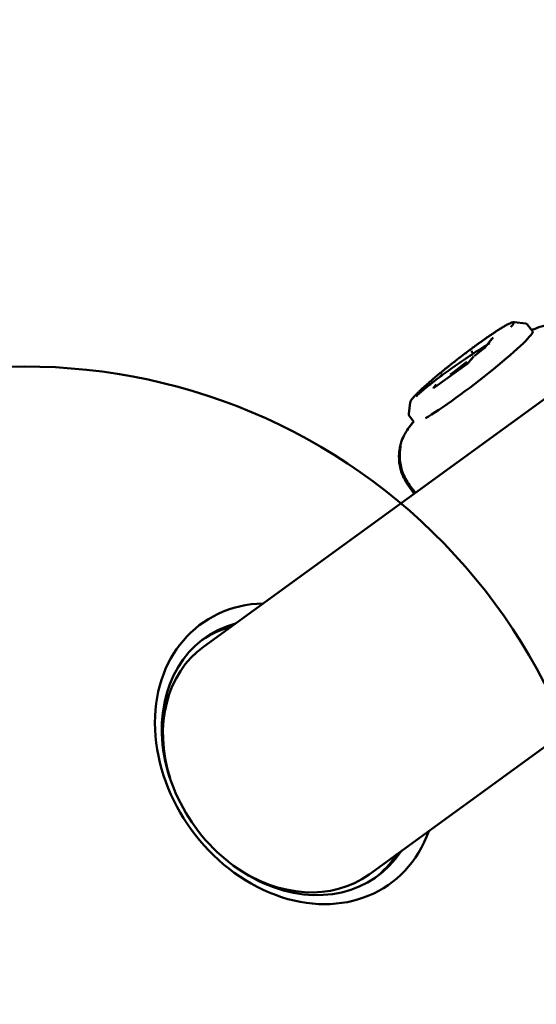
# Model space of a CAD drawing. Units: millimetres. Extents: x -40 to 16179, y 5 to 13683.
# Drawn here: x 6546 to 6657, y 4278 to 4488 of the extents above; entities that cross this region are included whole.
import ezdxf

# ---------------------------------------------------------------- set-up
doc = ezdxf.new("R2010")
doc.units = ezdxf.units.MM
doc.layers.add('MD_Visible', color=7, linetype='Continuous', lineweight=50)
doc.styles.get("Standard").update_dxf_attribs({"font": 'Square-721-BT.ttf'})
doc.dimstyles.new('asd', dxfattribs={"dimtxt": 300, "dimasz": 100, "dimexe": 1.25, "dimexo": 0.625, "dimgap": 80, "dimtad": 1, "dimdec": 0, "dimlfac": 0.1, "dimrnd": 5, "dimtxsty": 'Standard', "dimcen": 0, "dimse1": 1, "dimse2": 1, "dimclre": 6, "dimadec": 0, "dimazin": 0, "dimtfac": 1, "dimtdec": 0, "dimtix": 1, "dimtmove": 2, "dimatfit": 3, "dimfxl": 1, "dimarcsym": 0})

# ---------------------------------------------------------------- blocks, each defined once
blk = doc.blocks.new('*D15')
at = {"color": 0, "lineweight": -2, "transparency": 16777216}
blk.add_line((685.6, 13252.22), (16079.36, 13252.22), dxfattribs=at)
at = {"color": 0, "transparency": 16777216}
for points in [[(685.6, 13268.89), (685.6, 13235.56), (585.6, 13252.22)], [(16079.36, 13268.89), (16079.36, 13235.56), (16179.36, 13252.22)]]:
    blk.add_solid(points, dxfattribs=at)
at = {"layer": 'Defpoints', "color": 0, "transparency": 16777216}
for p in [(16179.36, 13252.22), (16179.36, 6598.41), (585.6, 2561.53)]:
    blk.add_point(p, dxfattribs=at)
at = {"color": 0, "transparency": 16777216, "insert": (8382.48, 13486.05), "char_height": 300, "attachment_point": 5}
blk.add_mtext('1560', dxfattribs=at)
blk = doc.blocks.new('*D16')
at = {"color": 0, "lineweight": -2, "transparency": 16777216}
blk.add_line((390, 12952.22), (390, 104.9), dxfattribs=at)
at = {"color": 0, "transparency": 16777216}
for points in [[(373.33, 12952.22), (406.66, 12952.22), (390, 13052.22)], [(373.33, 104.9), (406.66, 104.9), (390, 4.9)]]:
    blk.add_solid(points, dxfattribs=at)
at = {"layer": 'Defpoints', "color": 0, "transparency": 16777216}
for p in [(9725.54, 13052.22), (390, 4.9), (7645.42, 4.9)]:
    blk.add_point(p, dxfattribs=at)
at = {"color": 0, "transparency": 16777216, "insert": (156.37, 6528.56), "char_height": 300, "attachment_point": 5, "rotation": 90}
blk.add_mtext('1305', dxfattribs=at)

msp = doc.modelspace()

# ---------------------------------------------------------------- linework, layer by layer
msp.add_lwpolyline([(9044.48, 180.63, 2.662771), (3274.27, 6417.31, -0.349642), (2150.96, 4923.14, 0.341788), (585.6, 2900.69), (585.6, 2222.36, 0.570412), (3681.37, 391.66, -0.126346), (4404.09, 577.25), (5509.11, 577.25, -0.131635), (6259.02, 376.34, 0.207435), (8450.64, 124.38, -0.100419)], format="xyb", close=True)
at = {"layer": 'MD_Visible'}
for p, q in [((6585.34, 4354.18), (6688, 4428.76)), ((6651.92, 4423.7), (6654.3, 4423.4)), ((6655.83, 4421.74), (6654.74, 4423.16)), ((6655.47, 4422.22), (6655.81, 4422.15)), ((6647.12, 4420.12), (6645.42, 4418.09)), ((6643.06, 4416.94), (6643, 4417.02)), ((6643.29, 4416.39), (6645.44, 4418.1)), ((6641.7, 4414.7), (6634.87, 4409.76)), ((6641.76, 4415.2), (6638.84, 4412.89)), ((6642.17, 4415.15), (6643.17, 4416.32)), ((6643.18, 4416.3), (6642.19, 4415.12)), ((6643.18, 4416.33), (6643.02, 4416.2)), ((6638.16, 4412.46), (6638.84, 4412.89)), ((6635.17, 4410.34), (6634.59, 4409.65)), ((6634.57, 4409.62), (6634.59, 4409.59)), ((6629.61, 4406.46), (6629.3, 4404.08)), ((6630.39, 4402.34), (6629.42, 4403.59)), ((6628.95, 4389.1), (6630.43, 4386.93)), ((6629.48, 4388.79), (6630.74, 4387.16)), ((6620.79, 4305.39), (6687.02, 4353.51))]:
    msp.add_line(p, q, dxfattribs=at)
at = {"layer": 'MD_Visible', "extrusion": (0, 0, -1)}
msp.add_arc((-6547.19, 4289.19), 125, 85.2207, 183.3465, dxfattribs=at)
at = {"layer": 'MD_Visible'}
for centre, major_axis, ratio, start_param, end_param in [((6643.17, 4411.96), (-12.66, -9.78), 0.082662, 0.556328, 3.141593), ((6643.13, 4417.17), (0.289, -0.409), 0.403684, 3.244016, 4.814812), ((6641.79, 4414.87), (0.397, 0.306), 0.080179, -1.935542, -0.364746), ((6639.13, 4412.48), (-0.289, 0.409), 0.403684, 0.02206, 0.102423), ((6634.96, 4409.93), (0.397, 0.306), 0.080179, 2.776847, 4.347643), ((6605.08, 4331.25), (-20.22, 27.83), 0.803409, 5.781158, 9.926805), ((6603.07, 4329.79), (-18.52, 25.48), 0.803409, 5.989359, 6.260056), ((6603.07, 4329.79), (-18.52, 25.48), 0.803409, 3.164721, 3.435418)]:
    msp.add_ellipse(centre, major_axis=major_axis, ratio=ratio, start_param=start_param, end_param=end_param, dxfattribs=at)
at = {"layer": 'MD_Visible', "extrusion": (0, 0, -1)}
for centre, major_axis, ratio, start_param, end_param in [((6645.77, 4417.73), (-0.35, 0.359), 0.72704, 0.073872, 0.157751), ((6641.81, 4414.84), (-0.396, -0.307), 0.083639, 3.506226, 5.077022), ((6643.48, 4415.92), (0.289, -0.409), 0.403684, 3.039169, 3.148858), ((6634.99, 4409.9), (-0.396, -0.307), 0.083639, -1.206163, -0.005272), ((6604.01, 4330.47), (18.52, -25.48), 0.803409, 5.989359, 9.718604), ((6603.07, 4329.79), (17.72, -24.39), 0.803409, 1.96539, 3.141593), ((6603.07, 4329.79), (17.72, -24.39), 0.803409, 0, 1.176202)]:
    msp.add_ellipse(centre, major_axis=major_axis, ratio=ratio, start_param=start_param, end_param=end_param, dxfattribs=at)
at = {"layer": 'MD_Visible'}
for points, knots in [([(6651.2, 4422.69), (6651.2, 4422.7), (6651.2, 4422.7), (6651.21, 4422.7), (6651.21, 4422.7), (6651.21, 4422.71), (6651.21, 4422.71), (6651.22, 4422.71), (6651.22, 4422.72), (6651.23, 4422.72), (6651.24, 4422.73), (6651.24, 4422.74), (6651.25, 4422.75), (6651.26, 4422.76), (6651.27, 4422.77), (6651.28, 4422.78), (6651.3, 4422.8), (6651.32, 4422.82), (6651.33, 4422.84), (6651.37, 4422.88), (6651.4, 4422.92), (6651.43, 4422.95), (6651.47, 4423.01), (6651.51, 4423.06), (6651.55, 4423.11), (6651.59, 4423.16), (6651.62, 4423.21), (6651.65, 4423.25), (6651.68, 4423.3), (6651.7, 4423.34), (6651.72, 4423.38), (6651.74, 4423.41), (6651.75, 4423.45), (6651.76, 4423.47), (6651.78, 4423.52), (6651.78, 4423.57), (6651.77, 4423.6), (6651.76, 4423.63), (6651.74, 4423.65), (6651.7, 4423.66), (6651.66, 4423.68), (6651.6, 4423.67), (6651.54, 4423.66), (6651.47, 4423.65), (6651.39, 4423.63), (6651.3, 4423.6), (6651.23, 4423.57), (6651.15, 4423.54), (6651.06, 4423.5), (6650.97, 4423.46), (6650.86, 4423.41), (6650.75, 4423.36), (6650.64, 4423.3), (6650.53, 4423.24), (6650.4, 4423.18), (6650.28, 4423.11), (6650.15, 4423.04), (6650.02, 4422.97), (6649.92, 4422.91), (6649.82, 4422.85), (6649.71, 4422.79), (6649.6, 4422.72), (6649.49, 4422.65), (6649.37, 4422.58), (6649.25, 4422.51), (6649.13, 4422.43), (6649, 4422.36), (6648.88, 4422.28), (6648.75, 4422.2), (6648.63, 4422.12), (6648.48, 4422.03), (6648.32, 4421.93), (6648.16, 4421.82), (6647.99, 4421.71), (6647.82, 4421.6), (6647.64, 4421.48), (6647.46, 4421.36), (6647.27, 4421.23), (6647.08, 4421.1), (6646.89, 4420.98), (6646.69, 4420.84), (6646.49, 4420.71), (6646.29, 4420.57), (6646.09, 4420.43), (6645.88, 4420.28), (6645.68, 4420.14), (6645.47, 4419.99), (6645.26, 4419.84), (6645.05, 4419.7), (6644.84, 4419.55), (6644.63, 4419.4), (6644.42, 4419.25), (6644.21, 4419.1), (6644, 4418.95)], [60.987157, 60.987157, 60.987157, 60.987157, 61.002762, 61.002762, 61.002762, 61.02566, 61.02566, 61.02566, 61.056191, 61.056191, 61.056191, 61.152552, 61.152552, 61.152552, 61.248913, 61.248913, 61.248913, 61.441635, 61.441635, 61.441635, 61.827079, 61.827079, 61.827079, 62.458871, 62.458871, 62.458871, 63.090663, 63.090663, 63.090663, 63.722455, 63.722455, 63.722455, 64.354247, 64.354247, 64.354247, 65.490942, 65.490942, 65.490942, 66.627637, 66.627637, 66.627637, 67.764333, 67.764333, 67.764333, 68.901028, 68.901028, 68.901028, 69.800767, 69.800767, 69.800767, 70.700506, 70.700506, 70.700506, 71.600246, 71.600246, 71.600246, 72.499985, 72.499985, 72.499985, 73.157638, 73.157638, 73.157638, 73.81529, 73.81529, 73.81529, 74.472943, 74.472943, 74.472943, 75.130596, 75.130596, 75.130596, 75.946019, 75.946019, 75.946019, 76.761442, 76.761442, 76.761442, 77.576866, 77.576866, 77.576866, 78.392289, 78.392289, 78.392289, 79.207712, 79.207712, 79.207712, 80.023136, 80.023136, 80.023136, 80.838559, 80.838559, 80.838559, 81.653982, 81.653982, 81.653982, 81.653982]), ([(6651.92, 4423.7), (6651.87, 4423.7), (6651.83, 4423.7), (6651.75, 4423.7), (6651.71, 4423.7), (6651.63, 4423.69), (6651.6, 4423.68), (6651.52, 4423.66), (6651.48, 4423.65), (6651.41, 4423.63), (6651.37, 4423.62), (6651.33, 4423.61)], [0.4359536, 0.4359536, 0.4359536, 0.4359536, 0.4663514, 0.4663514, 0.4967493, 0.4967493, 0.5271471, 0.5271471, 0.557545, 0.557545, 0.5879428, 0.5879428, 0.5879428, 0.5879428]), ([(6654.74, 4423.16), (6654.72, 4423.19), (6654.69, 4423.22), (6654.63, 4423.27), (6654.6, 4423.29), (6654.53, 4423.33), (6654.5, 4423.35), (6654.44, 4423.37), (6654.41, 4423.38), (6654.35, 4423.39), (6654.33, 4423.4), (6654.3, 4423.4)], [0.35291279, 0.35291279, 0.35291279, 0.35291279, 0.36952095, 0.36952095, 0.38612911, 0.38612911, 0.40273728, 0.40273728, 0.41934544, 0.41934544, 0.4359536, 0.4359536, 0.4359536, 0.4359536]), ([(6655.95, 4422.1), (6656.48, 4422.34), (6657.03, 4422.6), (6658.32, 4422.97), (6658.7, 4423.06), (6659.25, 4423.16), (6659.31, 4423.17), (6659.37, 4423.18)], [5.581306, 5.581306, 5.581306, 5.581306, 5.7259852, 5.7259852, 5.7759238, 5.7759238, 5.7818487, 5.7818487, 5.7818487, 5.7818487]), ([(6655.81, 4422.15), (6655.84, 4422.15), (6655.86, 4422.14), (6655.92, 4422.13), (6655.94, 4422.12), (6655.96, 4422.11)], [0.26983179, 0.26983179, 0.26983179, 0.26983179, 0.28638581, 0.28638581, 0.30014722, 0.30014722, 0.30014722, 0.30014722]), ([(6644, 4418.95), (6643.8, 4418.8), (6643.58, 4418.64), (6643.37, 4418.48), (6643.15, 4418.32), (6642.93, 4418.16), (6642.7, 4417.99), (6642.48, 4417.83), (6642.25, 4417.65), (6642.01, 4417.48), (6641.78, 4417.31), (6641.55, 4417.13), (6641.32, 4416.96), (6641.08, 4416.78), (6640.85, 4416.6), (6640.62, 4416.42), (6640.38, 4416.24), (6640.15, 4416.07), (6639.92, 4415.89), (6639.69, 4415.71), (6639.47, 4415.54), (6639.24, 4415.36), (6639.02, 4415.19), (6638.81, 4415.02), (6638.59, 4414.85), (6638.42, 4414.72), (6638.25, 4414.58), (6638.06, 4414.43), (6637.88, 4414.29), (6637.7, 4414.14), (6637.52, 4414), (6637.33, 4413.85), (6637.15, 4413.71), (6636.98, 4413.56), (6636.8, 4413.42), (6636.63, 4413.28), (6636.47, 4413.15), (6636.25, 4412.97), (6636.03, 4412.79), (6635.8, 4412.6), (6635.57, 4412.41), (6635.34, 4412.22), (6635.12, 4412.03), (6634.9, 4411.85), (6634.68, 4411.66), (6634.47, 4411.48), (6634.26, 4411.31), (6634.06, 4411.13), (6633.87, 4410.97), (6633.64, 4410.77), (6633.4, 4410.56), (6633.17, 4410.36), (6632.94, 4410.15), (6632.71, 4409.95), (6632.49, 4409.75), (6632.28, 4409.56), (6632.07, 4409.37), (6631.88, 4409.19), (6631.69, 4409.01), (6631.52, 4408.85), (6631.36, 4408.7), (6631.28, 4408.62), (6631.19, 4408.53), (6631.11, 4408.45), (6631.02, 4408.36), (6630.94, 4408.28), (6630.86, 4408.2), (6630.78, 4408.12), (6630.71, 4408.04), (6630.64, 4407.97), (6630.57, 4407.89), (6630.51, 4407.83), (6630.46, 4407.77), (6630.43, 4407.73), (6630.39, 4407.69), (6630.36, 4407.65), (6630.34, 4407.63), (6630.33, 4407.61), (6630.31, 4407.6), (6630.31, 4407.59), (6630.3, 4407.58), (6630.29, 4407.57), (6630.29, 4407.56), (6630.28, 4407.56), (6630.28, 4407.55), (6630.28, 4407.55), (6630.27, 4407.54), (6630.27, 4407.54), (6630.27, 4407.54), (6630.27, 4407.54), (6630.27, 4407.54), (6630.27, 4407.54), (6630.27, 4407.53), (6630.27, 4407.54)], [81.653982, 81.653982, 81.653982, 81.653982, 82.469406, 82.469406, 82.469406, 83.284829, 83.284829, 83.284829, 84.100253, 84.100253, 84.100253, 84.915676, 84.915676, 84.915676, 85.731099, 85.731099, 85.731099, 86.546523, 86.546523, 86.546523, 87.361946, 87.361946, 87.361946, 88.177369, 88.177369, 88.177369, 88.835022, 88.835022, 88.835022, 89.492675, 89.492675, 89.492675, 90.150327, 90.150327, 90.150327, 90.80798, 90.80798, 90.80798, 91.707719, 91.707719, 91.707719, 92.607459, 92.607459, 92.607459, 93.507198, 93.507198, 93.507198, 94.406937, 94.406937, 94.406937, 95.543632, 95.543632, 95.543632, 96.680328, 96.680328, 96.680328, 97.817023, 97.817023, 97.817023, 98.953718, 98.953718, 98.953718, 99.58551, 99.58551, 99.58551, 100.217302, 100.217302, 100.217302, 100.849094, 100.849094, 100.849094, 101.480885, 101.480885, 101.480885, 101.86633, 101.86633, 101.86633, 102.059052, 102.059052, 102.059052, 102.155413, 102.155413, 102.155413, 102.251774, 102.251774, 102.251774, 102.282305, 102.282305, 102.282305, 102.29757, 102.29757, 102.29757, 102.320808, 102.320808, 102.320808, 102.320808]), ([(6630.85, 4407.77), (6630.95, 4407.87), (6631.07, 4407.98), (6631.71, 4408.6), (6632.42, 4409.21), (6634.14, 4410.59), (6635.12, 4411.35), (6637.28, 4412.95), (6638.45, 4413.79), (6640.86, 4415.46), (6642.1, 4416.3), (6644.46, 4417.86), (6645.59, 4418.58), (6646.64, 4419.23)], [3.870849, 3.870849, 3.870849, 3.870849, 3.950294, 3.950294, 4.289532, 4.289532, 4.613352, 4.613352, 4.934895, 4.934895, 5.255885, 5.255885, 5.55946, 5.55946, 5.55946, 5.55946]), ([(6636.31, 4412.41), (6636.31, 4412.41), (6636.31, 4412.41), (6636.31, 4412.41), (6636.3, 4412.4), (6636.3, 4412.4), (6636.31, 4412.39), (6636.32, 4412.39), (6636.34, 4412.39), (6636.37, 4412.39), (6636.42, 4412.38), (6636.45, 4412.37), (6636.49, 4412.36)], [0.72313556, 0.72313556, 0.72313556, 0.72313556, 0.72338388, 0.72338388, 0.72338388, 0.72954455, 0.72954455, 0.73570523, 0.73570523, 0.74802658, 0.74802658, 0.75928402, 0.75928402, 0.75928402, 0.75928402]), ([(6630.38, 4407.68), (6630.33, 4407.62), (6630.28, 4407.57), (6630.16, 4407.42), (6630.08, 4407.33), (6629.94, 4407.15), (6629.88, 4407.06), (6629.78, 4406.9), (6629.73, 4406.82), (6629.66, 4406.65), (6629.62, 4406.57), (6629.61, 4406.46)], [3.0841009, 3.0841009, 3.0841009, 3.0841009, 3.1215755, 3.1215755, 3.1940478, 3.1940478, 3.2665201, 3.2665201, 3.3389924, 3.3389924, 3.4114646, 3.4114646, 3.4114646, 3.4114646]), ([(6629.3, 4404.08), (6629.29, 4404.05), (6629.29, 4404.03), (6629.29, 4403.97), (6629.29, 4403.94), (6629.3, 4403.87), (6629.3, 4403.84), (6629.32, 4403.77), (6629.34, 4403.73), (6629.37, 4403.66), (6629.39, 4403.62), (6629.42, 4403.59)], [3.41146463, 3.41146463, 3.41146463, 3.41146463, 3.4280728, 3.4280728, 3.44468096, 3.44468096, 3.46128912, 3.46128912, 3.47789728, 3.47789728, 3.49450544, 3.49450544, 3.49450544, 3.49450544]), ([(6630.37, 4402.36), (6629.91, 4401.86), (6629.41, 4401.36), (6628.31, 4399.5), (6627.84, 4398.71), (6627.36, 4396.64), (6627.26, 4396.06), (6627.16, 4394.31), (6627.25, 4392.94), (6628.04, 4390.67), (6628.44, 4389.85), (6628.95, 4389.1)], [8.7286609, 8.7286609, 8.7286609, 8.7286609, 8.898839, 8.898839, 8.9827514, 8.9827514, 9.0090766, 9.0090766, 9.0500219, 9.0500219, 9.0721761, 9.0721761, 9.0721761, 9.0721761]), ([(6629.53, 4401.36), (6629.71, 4401.62), (6629.88, 4401.84), (6630.15, 4402.17), (6630.25, 4402.29), (6630.34, 4402.4)], [3.0614471, 3.0614471, 3.0614471, 3.0614471, 3.126374, 3.126374, 3.1648152, 3.1648152, 3.1648152, 3.1648152]), ([(6629.48, 4388.79), (6628.82, 4389.65), (6628.31, 4390.61), (6627.61, 4392.56), (6627.44, 4393.53), (6627.33, 4395.43), (6627.43, 4396.28), (6627.57, 4397), (6627.58, 4397.04), (6627.59, 4397.07)], [2.78867986, 2.78867986, 2.78867986, 2.78867986, 2.81532869, 2.81532869, 2.84467121, 2.84467121, 2.88279759, 2.88279759, 2.88488862, 2.88488862, 2.88488862, 2.88488862])]:
    msp.add_open_spline(points, degree=3, knots=knots, dxfattribs=at)
for points, weights in [([(6646.37, 4419.2), (6646.32, 4419.16), (6647.38, 4420.42)], [0.947626689312, 0.947626689312, 0.964644366201]), ([(6636.31, 4412.41), (6636.07, 4412.13), (6635.88, 4411.91)], [0.964640829267, 0.961061357253, 0.958234788644])]:
    msp.add_rational_spline(points, weights, degree=2, dxfattribs=at)

# ---------------------------------------------------------------- dimensions: what is measured, and where the dimension line sits
dim = msp.add_linear_dim(base=(16179.36, 13252.22), p1=(585.6, 2561.53), p2=(16179.36, 6598.41), dimstyle='asd')
dim.commit()
dim.dimension.update_dxf_attribs({"geometry": '*D15', "text_midpoint": (8382.48, 13486.05)})
dim = msp.add_linear_dim(base=(390, 4.9), p1=(9725.54, 13052.22), p2=(7645.42, 4.9), angle=90, dimstyle='asd')
dim.commit()
dim.dimension.update_dxf_attribs({"geometry": '*D16', "text_midpoint": (156.37, 6528.56)})

doc.saveas('drawing.dxf')
